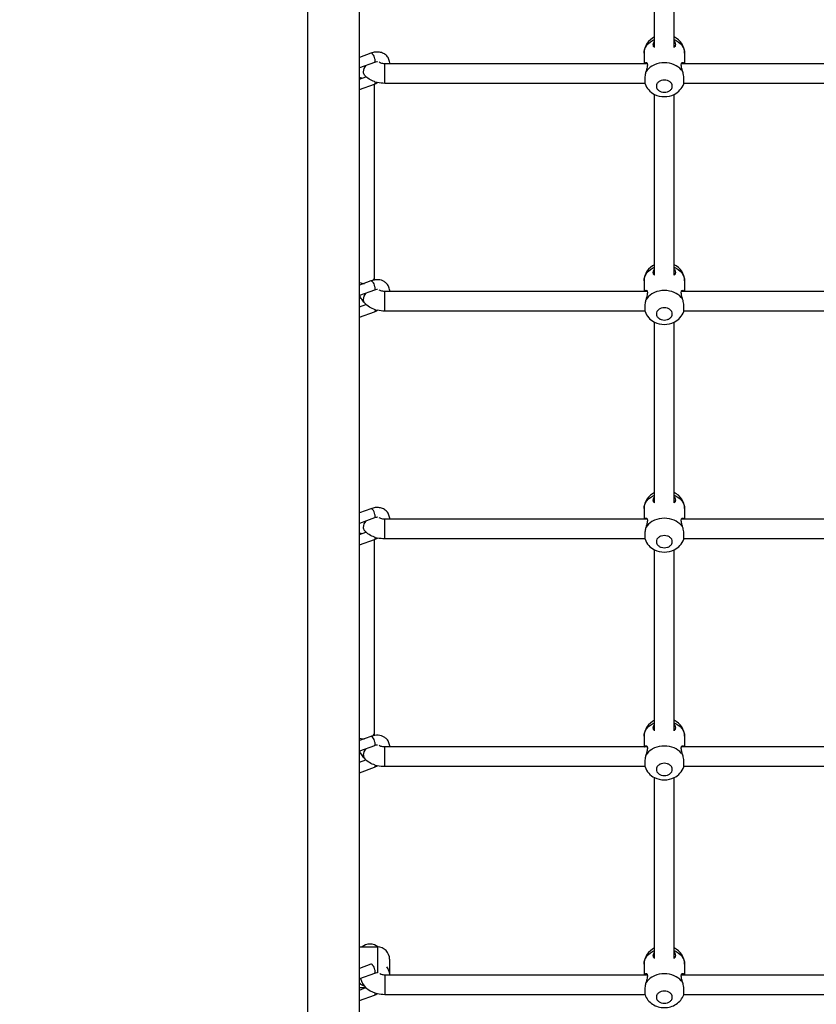
# Model space of a CAD drawing. Units: millimetres. Extents: x 0 to 19817, y 0 to 14017.
# Drawn here: x 10556 to 11206, y 6208 to 7011 of the extents above; entities that cross this region are included whole.
import ezdxf

# ---------------------------------------------------------------- set-up
doc = ezdxf.new("R2010")
doc.units = ezdxf.units.MM
doc.header["$LTSCALE"] = 1089.916667
doc.layers.get('0').update_dxf_attribs({"linetype": 'CONTINUOUS'})
doc.layers.add('COMPONENTS', color=7, linetype='CONTINUOUS')
doc.styles.get("Standard").update_dxf_attribs({"font": 'txt', "width": 0.85})
doc.dimstyles.new('DIMSTYLE_1', dxfattribs={"dimtxt": 200, "dimasz": 58.333333, "dimexe": 1.5, "dimexo": 1, "dimgap": 3, "dimtad": 1, "dimtxsty": 'Standard', "dimblk": '_FILLED', "dimblk1": '_FILLED', "dimblk2": '_FILLED', "dimcen": 0.09, "dimazin": 2, "dimtp": 0.01, "dimtm": 0.01, "dimtfac": 1, "dimtofl": 0, "dimtmove": 0, "dimatfit": 3, "dimldrblk": '_FILLED', "dimfxl": 1, "dimtolj": 1, "dimarcsym": 0})

# ---------------------------------------------------------------- blocks, each defined once
blk = doc.blocks.new('_FILLED')
at = {"color": 0, "linetype": 'ByBlock'}
blk.add_solid([(0, 0), (-1, 0.214), (-1, -0.214)], dxfattribs=at)
blk = doc.blocks.new('*D3')
at = {"color": 2, "linetype": 'Continuous', "transparency": 16777216}
for p, q in [((13948.73, 7860.77), (13948.73, 1018.33)), ((5708.06, 4330.33), (5708.06, 1018.33)), ((5708.06, 1043.33), (9828.39, 1043.33)), ((13948.73, 1043.33), (9828.39, 1043.33))]:
    blk.add_line(p, q, dxfattribs=at)
at = {"color": 2, "linetype": 'Continuous', "transparency": 16777216, "xscale": 58.3333333333, "yscale": 58.3333333333, "zscale": 58.3333333333, "rotation": 180}
blk.add_blockref('_FILLED', (5708.06, 1043.33), dxfattribs=at)
at = {"color": 2, "linetype": 'Continuous', "transparency": 16777216, "xscale": 58.3333333333, "yscale": 58.3333333333, "zscale": 58.3333333333}
blk.add_blockref('_FILLED', (13948.73, 1043.33), dxfattribs=at)
at = {"color": 2, "linetype": 'Continuous', "transparency": 16777216, "insert": (9828.39, 1293.33), "char_height": 200, "width": 680, "attachment_point": 2, "line_spacing_factor": 0.9}
blk.add_mtext('8240', dxfattribs=at)
blk = doc.blocks.new('*D4')
at = {"color": 2, "linetype": 'Continuous', "transparency": 16777216}
for p, q in [((9115.97, 10453.97), (17170.73, 10453.97)), ((17145.73, 10453.97), (17145.73, 6973.15)), ((17145.73, 3492.34), (17145.73, 6973.15)), ((8949.89, 3492.34), (17170.73, 3492.34))]:
    blk.add_line(p, q, dxfattribs=at)
at = {"color": 2, "linetype": 'Continuous', "transparency": 16777216, "xscale": 58.3333333333, "yscale": 58.3333333333, "zscale": 58.3333333333}
for p, rotation in [((17145.73, 10453.97), 90), ((17145.73, 3492.34), 270)]:
    blk.add_blockref('_FILLED', p, dxfattribs=dict(at, rotation=rotation))
at = {"color": 2, "linetype": 'Continuous', "transparency": 16777216, "insert": (16895.73, 6768.13), "char_height": 200, "width": 680, "attachment_point": 2, "rotation": 90, "line_spacing_factor": 0.9}
blk.add_mtext('6961', dxfattribs=at)

msp = doc.modelspace()

# ---------------------------------------------------------------- linework, layer by layer
at = {"layer": 'COMPONENTS', "color": 118, "linetype": 'Continuous', "true_color": 0x00592c}
for p, q in [((10790.725, 6070.309), (10790.725, 7208.665)), ((10833.125, 6070.309), (10833.125, 7208.665))]:
    msp.add_line(p, q, dxfattribs=at)
at = {"layer": 'COMPONENTS', "color": 91, "linetype": 'Continuous', "true_color": 0x8aff87}
for p, q in [((11073.725, 6988.741), (11073.725, 7136.264)), ((11089.725, 6988.741), (11089.725, 7136.266)), ((11067.752, 6975.479), (10853.567, 6975.479)), ((10853.567, 6959.479), (10853.567, 6975.479)), ((11315.752, 6975.479), (11095.698, 6975.479)), ((10845.175, 6801.442), (10845.175, 6958.936)), ((11065.946, 6959.479), (10853.567, 6959.479)), ((11313.946, 6959.479), (11097.505, 6959.479)), ((11073.725, 6802.975), (11073.725, 6950.498)), ((11089.725, 6802.976), (11089.725, 6950.5)), ((11067.752, 6789.713), (10853.567, 6789.713)), ((10853.567, 6773.713), (10853.567, 6789.713)), ((11315.752, 6789.713), (11095.698, 6789.713)), ((11065.946, 6773.713), (10853.567, 6773.713)), ((11313.946, 6773.713), (11097.505, 6773.713)), ((11073.725, 6617.209), (11073.725, 6764.732)), ((11089.725, 6617.21), (11089.725, 6764.735)), ((11067.752, 6603.947), (10853.567, 6603.947)), ((10853.567, 6587.947), (10853.567, 6603.947)), ((11315.752, 6603.947), (11095.698, 6603.947)), ((10845.175, 6429.911), (10845.175, 6587.405)), ((11065.946, 6587.947), (10853.567, 6587.947)), ((11313.946, 6587.947), (11097.505, 6587.947)), ((11073.725, 6431.443), (11073.725, 6578.966)), ((11089.725, 6431.444), (11089.725, 6578.969)), ((11067.752, 6418.181), (10853.567, 6418.181)), ((10853.567, 6402.181), (10853.567, 6418.181)), ((11315.752, 6418.181), (11095.698, 6418.181)), ((11065.946, 6402.181), (10853.567, 6402.181)), ((11313.946, 6402.181), (11097.505, 6402.181)), ((11073.725, 6245.678), (11073.725, 6393.201)), ((11089.725, 6245.678), (11089.725, 6393.203)), ((10853.567, 6232.416), (11067.752, 6232.416)), ((10853.567, 6232.416), (10853.567, 6216.416)), ((11095.698, 6232.416), (11315.752, 6232.416)), ((10853.567, 6216.416), (11065.946, 6216.416)), ((11097.505, 6216.416), (11313.946, 6216.416))]:
    msp.add_line(p, q, dxfattribs=at)
at = {"layer": 'COMPONENTS', "color": 118, "linetype": 'Continuous', "true_color": 0x004f21}
for p, q in [((10842.317, 6984.056), (10833.125, 6980.645)), ((10845.1, 6976.556), (10833.125, 6972.111)), ((10833.125, 6963.026), (10838.269, 6964.935)), ((10833.125, 6954.492), (10845.1, 6958.936)), ((10842.317, 6798.29), (10833.125, 6794.879)), ((10845.1, 6790.79), (10833.125, 6786.346)), ((10833.125, 6777.26), (10838.269, 6779.169)), ((10833.125, 6768.727), (10845.1, 6773.171)), ((10842.317, 6612.524), (10833.125, 6609.113)), ((10845.1, 6605.024), (10833.125, 6600.58)), ((10833.125, 6591.494), (10838.269, 6593.403)), ((10833.125, 6582.961), (10845.1, 6587.405)), ((10842.317, 6426.758), (10833.125, 6423.347)), ((10845.1, 6419.258), (10833.125, 6414.814)), ((10833.125, 6405.728), (10838.269, 6407.637)), ((10833.125, 6397.195), (10845.1, 6401.639)), ((10842.317, 6240.993), (10833.125, 6237.582)), ((10845.1, 6233.492), (10833.125, 6229.048)), ((10833.125, 6219.962), (10838.274, 6221.873)), ((10833.125, 6211.429), (10845.1, 6215.873))]:
    msp.add_line(p, q, dxfattribs=at)
at = {"layer": 'COMPONENTS', "color": 20, "linetype": 'Continuous', "true_color": 0xff5507}
for p, q in [((11065.225, 6984.191), (11065.225, 6975.479)), ((11098.225, 6984.191), (11098.225, 6975.479)), ((11065.225, 6798.425), (11065.225, 6789.713)), ((11098.225, 6798.425), (11098.225, 6789.713)), ((11065.225, 6612.66), (11065.225, 6603.947)), ((11098.225, 6612.66), (11098.225, 6603.947)), ((11065.225, 6426.894), (11065.225, 6418.181)), ((11098.225, 6426.894), (11098.225, 6418.181)), ((10833.125, 6255.057), (10847.567, 6255.057)), ((10847.567, 6255.057), (10847.567, 6234.006)), ((10857.567, 6245.057), (10857.567, 6233.615)), ((11065.225, 6241.128), (11065.225, 6232.416)), ((11098.225, 6241.128), (11098.225, 6232.416)), ((10833.125, 6222.057), (10838.094, 6222.057))]:
    msp.add_line(p, q, dxfattribs=at)
at = {"layer": 'COMPONENTS', "color": 118, "linetype": 'Continuous', "true_color": 0x004f21}
for centre, radius, start, end in [((10847.563, 6972.471), 4.579, 87.320854, 90.114793), ((10847.563, 6786.705), 4.579, 87.320854, 90.114793), ((10847.563, 6600.939), 4.579, 87.320854, 90.114793), ((10847.563, 6415.174), 4.579, 87.320854, 90.114793), ((10847.561, 6229.207), 4.78, 89.927014, 90.0931), ((10847.561, 6229.239), 4.747, 89.659641, 89.927132), ((10847.564, 6229.441), 4.545, 87.314646, 89.675173), ((10847.084, 6232.223), 10.579, 7.563607, 11.594892), ((10846.484, 6232.148), 11.184, 1.374214, 7.539651)]:
    msp.add_arc(centre, radius, start, end, dxfattribs=at)
at = {"layer": 'COMPONENTS', "color": 91, "linetype": 'Continuous', "true_color": 0x8aff87}
for centre, radius, start, end in [((10840.2, 6968.686), 3.943, 218.864814, 222.177838), ((10852.881, 6982.854), 23.294, 250.666251, 252.36227), ((10853.143, 6983.701), 24.181, 252.379882, 257.012971), ((10853.143, 6797.936), 24.181, 252.379882, 257.012971), ((10840.2, 6597.155), 3.943, 218.864814, 222.177838), ((10852.881, 6611.322), 23.294, 250.666251, 252.36227), ((10853.143, 6612.17), 24.181, 252.379882, 257.012971), ((10853.143, 6426.404), 24.181, 252.379882, 257.012971), ((10853.576, 6242.454), 10.038, 253.122727, 269.94936), ((10853.1, 6240.507), 24.044, 251.878012, 257.04886)]:
    msp.add_arc(centre, radius, start, end, dxfattribs=at)
at = {"layer": 'COMPONENTS', "color": 20, "linetype": 'Continuous', "true_color": 0xff5507}
for centre, radius, start, end in [((11085.173, 6963.235), 19.33, 163.388749, 167.570289), ((11078.277, 6963.235), 19.33, 12.429731, 16.611252), ((11085.173, 6777.469), 19.33, 163.388749, 167.570289), ((11078.277, 6777.469), 19.33, 12.429731, 16.611252), ((11085.173, 6591.703), 19.33, 163.388749, 167.570289), ((11078.277, 6591.703), 19.33, 12.429731, 16.611252), ((11085.173, 6405.937), 19.33, 163.388749, 167.570289), ((11078.277, 6405.937), 19.33, 12.429731, 16.611252), ((10847.567, 6245.057), 10, 0, 90), ((11085.173, 6220.172), 19.33, 163.388749, 167.570289), ((11078.277, 6220.172), 19.33, 12.429731, 16.611252)]:
    msp.add_arc(centre, radius, start, end, dxfattribs=at)
for points, knots in [([(11073.723, 6997.317), (11071.285, 6996.102), (11066.919, 6992.423), (11065.225, 6986.89), (11065.225, 6984.191)], [0, 0, 0, 0, 0.5023029, 1, 1, 1, 1]), ([(11065.225, 6984.191), (11065.225, 6985.316), (11065.641, 6987.635), (11068.072, 6991.953), (11071.344, 6994.234), (11073.724, 6995.245)], [0, 0, 0, 0, 0.230203, 0.4708502, 1, 1, 1, 1]), ([(11098.225, 6984.191), (11098.225, 6986.89), (11096.531, 6992.424), (11092.164, 6996.103), (11089.726, 6997.317)], [0, 0, 0, 0, 0.4976781, 1, 1, 1, 1]), ([(11089.726, 6995.245), (11092.106, 6994.234), (11095.378, 6991.953), (11097.809, 6987.635), (11098.225, 6985.316), (11098.225, 6984.191)], [0, 0, 0, 0, 0.5291498, 0.769797, 1, 1, 1, 1]), ([(11072.725, 6990.928), (11072.725, 6991.172), (11072.834, 6992.268), (11073.287, 6993.306), (11073.725, 6994.039)], [0, 0, 0, 0, 0.2217881, 1, 1, 1, 1]), ([(11073.724, 6988.74), (11073.416, 6988.993), (11072.873, 6989.659), (11072.725, 6990.503), (11072.725, 6990.928)], [0, 0, 0, 0, 0.4842586, 1, 1, 1, 1]), ([(11089.725, 6994.039), (11089.882, 6993.778), (11090.394, 6992.813), (11090.725, 6991.719), (11090.725, 6990.928)], [0, 0, 0, 0, 0.2781098, 1, 1, 1, 1]), ([(11090.725, 6990.928), (11090.725, 6990.503), (11090.577, 6989.659), (11090.035, 6988.994), (11089.727, 6988.74)], [0, 0, 0, 0, 0.5157466, 1, 1, 1, 1]), ([(11065.596, 6975.479), (11065.662, 6975.632), (11065.893, 6976.086), (11066.381, 6976.479), (11066.735, 6976.479)], [0, 0, 0, 0, 0.3197409, 1, 1, 1, 1]), ([(11067.754, 6975.481), (11067.872, 6975.09), (11067.943, 6974.125), (11067.613, 6971.851), (11067.036, 6970.049), (11066.65, 6968.761)], [0, 0, 0, 0, 0.1782419, 0.4137158, 1, 1, 1, 1]), ([(11073.723, 6974.676), (11072.96, 6974.352), (11070.193, 6972.957), (11067.792, 6970.726), (11066.65, 6968.761)], [0, 0, 0, 0, 0.2672126, 1, 1, 1, 1]), ([(11066.735, 6976.479), (11066.948, 6976.479), (11067.45, 6976.238), (11067.67, 6975.756), (11067.754, 6975.481)], [0, 0, 0, 0, 0.4257579, 1, 1, 1, 1]), ([(11096.8, 6968.761), (11096.432, 6969.394), (11094.615, 6971.929), (11091.911, 6973.748), (11089.727, 6974.676)], [0, 0, 0, 0, 0.2358899, 1, 1, 1, 1]), ([(11096.8, 6968.761), (11096.414, 6970.049), (11095.837, 6971.851), (11095.507, 6974.125), (11095.578, 6975.09), (11095.697, 6975.481)], [0, 0, 0, 0, 0.5862841, 0.821758, 1, 1, 1, 1]), ([(11095.697, 6975.481), (11095.78, 6975.756), (11096, 6976.238), (11096.502, 6976.479), (11096.716, 6976.479)], [0, 0, 0, 0, 0.5742423, 1, 1, 1, 1]), ([(11096.716, 6976.479), (11096.823, 6976.479), (11097.349, 6976.365), (11097.688, 6975.861), (11097.854, 6975.479)], [0, 0, 0, 0, 0.2044203, 1, 1, 1, 1]), ([(11066.297, 6967.395), (11066.185, 6966.89), (11065.84, 6965.007), (11065.686, 6963.09), (11065.686, 6961.694)], [0, 0, 0, 0, 0.270246, 1, 1, 1, 1]), ([(11097.764, 6961.694), (11097.764, 6962.119), (11097.708, 6964.031), (11097.476, 6965.943), (11097.154, 6967.395)], [0, 0, 0, 0, 0.2224043, 1, 1, 1, 1]), ([(11065.686, 6961.694), (11065.686, 6961.214), (11065.712, 6960.381), (11065.833, 6959.548), (11065.946, 6959.212)], [0, 0, 0, 0, 0.5756283, 1, 1, 1, 1]), ([(11065.946, 6959.212), (11066.573, 6957.337), (11068.664, 6953.808), (11071.94, 6951.385), (11073.724, 6950.496)], [0, 0, 0, 0, 0.497965, 1, 1, 1, 1]), ([(11088.225, 6957.194), (11088.225, 6957.85), (11087.846, 6959.239), (11086.343, 6960.876), (11084.202, 6961.932), (11081.725, 6962.297), (11079.248, 6961.932), (11077.107, 6960.876), (11075.604, 6959.239), (11075.225, 6957.85), (11075.225, 6957.194)], [0, 0, 0, 0, 0.1094028, 0.2285253, 0.3601723, 0.5, 0.6398277, 0.7714747, 0.8905972, 1, 1, 1, 1]), ([(11075.225, 6957.194), (11075.225, 6956.538), (11075.604, 6955.149), (11077.107, 6953.512), (11079.248, 6952.456), (11081.725, 6952.091), (11084.202, 6952.456), (11086.343, 6953.512), (11087.846, 6955.149), (11088.225, 6956.538), (11088.225, 6957.194)], [0, 0, 0, 0, 0.1094028, 0.2285253, 0.3601723, 0.5, 0.6398277, 0.7714747, 0.8905972, 1, 1, 1, 1]), ([(11089.727, 6950.497), (11091.511, 6951.385), (11094.787, 6953.809), (11096.877, 6957.337), (11097.505, 6959.212)], [0, 0, 0, 0, 0.5020327, 1, 1, 1, 1]), ([(11097.505, 6959.212), (11097.617, 6959.548), (11097.738, 6960.381), (11097.764, 6961.214), (11097.764, 6961.694)], [0, 0, 0, 0, 0.4243665, 1, 1, 1, 1]), ([(11073.724, 6950.496), (11076.175, 6949.275), (11081.726, 6948.01), (11087.277, 6949.276), (11089.727, 6950.497)], [0, 0, 0, 0, 0.5000174, 1, 1, 1, 1]), ([(11073.723, 6811.551), (11071.285, 6810.337), (11066.919, 6806.657), (11065.225, 6801.124), (11065.225, 6798.425)], [0, 0, 0, 0, 0.5023029, 1, 1, 1, 1]), ([(11098.225, 6798.425), (11098.225, 6801.124), (11096.531, 6806.658), (11092.164, 6810.337), (11089.726, 6811.551)], [0, 0, 0, 0, 0.4976781, 1, 1, 1, 1]), ([(11065.225, 6798.425), (11065.225, 6799.55), (11065.641, 6801.869), (11068.072, 6806.187), (11071.344, 6808.469), (11073.724, 6809.479)], [0, 0, 0, 0, 0.230203, 0.4708502, 1, 1, 1, 1]), ([(11072.725, 6805.163), (11072.725, 6805.406), (11072.834, 6806.502), (11073.287, 6807.541), (11073.725, 6808.273)], [0, 0, 0, 0, 0.2217881, 1, 1, 1, 1]), ([(11073.724, 6802.974), (11073.416, 6803.228), (11072.873, 6803.893), (11072.725, 6804.738), (11072.725, 6805.163)], [0, 0, 0, 0, 0.4842586, 1, 1, 1, 1]), ([(11089.725, 6808.273), (11089.882, 6808.012), (11090.394, 6807.047), (11090.725, 6805.954), (11090.725, 6805.163)], [0, 0, 0, 0, 0.2781098, 1, 1, 1, 1]), ([(11089.726, 6809.479), (11092.106, 6808.469), (11095.378, 6806.187), (11097.809, 6801.869), (11098.225, 6799.55), (11098.225, 6798.425)], [0, 0, 0, 0, 0.5291498, 0.769797, 1, 1, 1, 1]), ([(11090.725, 6805.163), (11090.725, 6804.738), (11090.577, 6803.893), (11090.035, 6803.228), (11089.727, 6802.974)], [0, 0, 0, 0, 0.5157466, 1, 1, 1, 1]), ([(11065.596, 6789.713), (11065.662, 6789.866), (11065.893, 6790.32), (11066.381, 6790.713), (11066.735, 6790.713)], [0, 0, 0, 0, 0.3197409, 1, 1, 1, 1]), ([(11067.754, 6789.715), (11067.872, 6789.324), (11067.943, 6788.359), (11067.613, 6786.085), (11067.036, 6784.283), (11066.65, 6782.995)], [0, 0, 0, 0, 0.1782419, 0.4137158, 1, 1, 1, 1]), ([(11073.723, 6788.91), (11072.96, 6788.586), (11070.193, 6787.191), (11067.792, 6784.96), (11066.65, 6782.995)], [0, 0, 0, 0, 0.2672126, 1, 1, 1, 1]), ([(11066.735, 6790.713), (11066.948, 6790.713), (11067.45, 6790.472), (11067.67, 6789.99), (11067.754, 6789.715)], [0, 0, 0, 0, 0.4257579, 1, 1, 1, 1]), ([(11096.8, 6782.995), (11096.432, 6783.628), (11094.615, 6786.163), (11091.911, 6787.982), (11089.727, 6788.91)], [0, 0, 0, 0, 0.2358899, 1, 1, 1, 1]), ([(11096.8, 6782.995), (11096.414, 6784.283), (11095.837, 6786.085), (11095.507, 6788.359), (11095.578, 6789.324), (11095.697, 6789.715)], [0, 0, 0, 0, 0.5862841, 0.821758, 1, 1, 1, 1]), ([(11095.697, 6789.715), (11095.78, 6789.99), (11096, 6790.472), (11096.502, 6790.713), (11096.716, 6790.713)], [0, 0, 0, 0, 0.5742423, 1, 1, 1, 1]), ([(11096.716, 6790.713), (11096.823, 6790.713), (11097.349, 6790.6), (11097.688, 6790.095), (11097.854, 6789.713)], [0, 0, 0, 0, 0.2044203, 1, 1, 1, 1]), ([(11066.297, 6781.63), (11066.185, 6781.125), (11065.84, 6779.242), (11065.686, 6777.324), (11065.686, 6775.928)], [0, 0, 0, 0, 0.270246, 1, 1, 1, 1]), ([(11097.764, 6775.928), (11097.764, 6776.353), (11097.708, 6778.266), (11097.476, 6780.177), (11097.154, 6781.63)], [0, 0, 0, 0, 0.2224043, 1, 1, 1, 1]), ([(11065.686, 6775.928), (11065.686, 6775.448), (11065.712, 6774.616), (11065.833, 6773.782), (11065.946, 6773.446)], [0, 0, 0, 0, 0.5756283, 1, 1, 1, 1]), ([(11065.946, 6773.446), (11066.573, 6771.571), (11068.664, 6768.043), (11071.94, 6765.619), (11073.724, 6764.73)], [0, 0, 0, 0, 0.497965, 1, 1, 1, 1]), ([(11088.225, 6771.428), (11088.225, 6772.085), (11087.846, 6773.473), (11086.343, 6775.11), (11084.202, 6776.167), (11081.725, 6776.532), (11079.248, 6776.167), (11077.107, 6775.11), (11075.604, 6773.473), (11075.225, 6772.085), (11075.225, 6771.428)], [0, 0, 0, 0, 0.1094028, 0.2285253, 0.3601723, 0.5, 0.6398277, 0.7714747, 0.8905972, 1, 1, 1, 1]), ([(11075.225, 6771.428), (11075.225, 6770.772), (11075.604, 6769.384), (11077.107, 6767.746), (11079.248, 6766.69), (11081.725, 6766.325), (11084.202, 6766.69), (11086.343, 6767.746), (11087.846, 6769.384), (11088.225, 6770.772), (11088.225, 6771.428)], [0, 0, 0, 0, 0.1094028, 0.2285253, 0.3601723, 0.5, 0.6398277, 0.7714747, 0.8905972, 1, 1, 1, 1]), ([(11089.727, 6764.731), (11091.511, 6765.62), (11094.787, 6768.043), (11096.877, 6771.571), (11097.505, 6773.446)], [0, 0, 0, 0, 0.5020327, 1, 1, 1, 1]), ([(11097.505, 6773.446), (11097.617, 6773.782), (11097.738, 6774.616), (11097.764, 6775.448), (11097.764, 6775.928)], [0, 0, 0, 0, 0.4243665, 1, 1, 1, 1]), ([(11073.724, 6764.73), (11076.175, 6763.51), (11081.726, 6762.244), (11087.277, 6763.51), (11089.727, 6764.731)], [0, 0, 0, 0, 0.5000174, 1, 1, 1, 1]), ([(11073.723, 6625.785), (11071.285, 6624.571), (11066.919, 6620.892), (11065.225, 6615.358), (11065.225, 6612.66)], [0, 0, 0, 0, 0.5023029, 1, 1, 1, 1]), ([(11098.225, 6612.66), (11098.225, 6615.358), (11096.531, 6620.892), (11092.164, 6624.571), (11089.726, 6625.785)], [0, 0, 0, 0, 0.4976781, 1, 1, 1, 1]), ([(11065.225, 6612.66), (11065.225, 6613.784), (11065.641, 6616.104), (11068.072, 6620.422), (11071.344, 6622.703), (11073.724, 6623.714)], [0, 0, 0, 0, 0.230203, 0.4708502, 1, 1, 1, 1]), ([(11072.725, 6619.397), (11072.725, 6619.64), (11072.834, 6620.737), (11073.287, 6621.775), (11073.725, 6622.507)], [0, 0, 0, 0, 0.2217881, 1, 1, 1, 1]), ([(11073.724, 6617.208), (11073.416, 6617.462), (11072.873, 6618.127), (11072.725, 6618.972), (11072.725, 6619.397)], [0, 0, 0, 0, 0.4842586, 1, 1, 1, 1]), ([(11089.725, 6622.508), (11089.882, 6622.246), (11090.394, 6621.282), (11090.725, 6620.188), (11090.725, 6619.397)], [0, 0, 0, 0, 0.2781098, 1, 1, 1, 1]), ([(11089.726, 6623.714), (11092.106, 6622.703), (11095.378, 6620.422), (11097.809, 6616.104), (11098.225, 6613.784), (11098.225, 6612.66)], [0, 0, 0, 0, 0.5291498, 0.769797, 1, 1, 1, 1]), ([(11090.725, 6619.397), (11090.725, 6618.972), (11090.577, 6618.127), (11090.035, 6617.462), (11089.727, 6617.209)], [0, 0, 0, 0, 0.5157466, 1, 1, 1, 1]), ([(11065.596, 6603.948), (11065.662, 6604.1), (11065.893, 6604.554), (11066.381, 6604.947), (11066.735, 6604.947)], [0, 0, 0, 0, 0.3197409, 1, 1, 1, 1]), ([(11067.754, 6603.949), (11067.872, 6603.558), (11067.943, 6602.593), (11067.613, 6600.32), (11067.036, 6598.517), (11066.65, 6597.229)], [0, 0, 0, 0, 0.1782419, 0.4137158, 1, 1, 1, 1]), ([(11073.723, 6603.144), (11072.96, 6602.82), (11070.193, 6601.425), (11067.792, 6599.195), (11066.65, 6597.229)], [0, 0, 0, 0, 0.2672126, 1, 1, 1, 1]), ([(11066.735, 6604.947), (11066.948, 6604.947), (11067.45, 6604.707), (11067.67, 6604.225), (11067.754, 6603.949)], [0, 0, 0, 0, 0.4257579, 1, 1, 1, 1]), ([(11096.8, 6597.229), (11096.432, 6597.862), (11094.615, 6600.398), (11091.911, 6602.217), (11089.727, 6603.144)], [0, 0, 0, 0, 0.2358899, 1, 1, 1, 1]), ([(11096.8, 6597.229), (11096.414, 6598.517), (11095.837, 6600.32), (11095.507, 6602.593), (11095.578, 6603.558), (11095.697, 6603.949)], [0, 0, 0, 0, 0.5862841, 0.821758, 1, 1, 1, 1]), ([(11095.697, 6603.949), (11095.78, 6604.225), (11096, 6604.707), (11096.502, 6604.947), (11096.716, 6604.947)], [0, 0, 0, 0, 0.5742423, 1, 1, 1, 1]), ([(11096.716, 6604.947), (11096.823, 6604.947), (11097.349, 6604.834), (11097.688, 6604.329), (11097.854, 6603.948)], [0, 0, 0, 0, 0.2044203, 1, 1, 1, 1]), ([(11066.297, 6595.864), (11066.185, 6595.359), (11065.84, 6593.476), (11065.686, 6591.558), (11065.686, 6590.162)], [0, 0, 0, 0, 0.270246, 1, 1, 1, 1]), ([(11097.764, 6590.162), (11097.764, 6590.588), (11097.708, 6592.5), (11097.476, 6594.411), (11097.154, 6595.864)], [0, 0, 0, 0, 0.2224043, 1, 1, 1, 1]), ([(11065.686, 6590.162), (11065.686, 6589.682), (11065.712, 6588.85), (11065.833, 6588.016), (11065.946, 6587.681)], [0, 0, 0, 0, 0.5756283, 1, 1, 1, 1]), ([(11065.946, 6587.681), (11066.573, 6585.805), (11068.664, 6582.277), (11071.94, 6579.853), (11073.724, 6578.964)], [0, 0, 0, 0, 0.497965, 1, 1, 1, 1]), ([(11088.225, 6585.663), (11088.225, 6586.319), (11087.846, 6587.707), (11086.343, 6589.345), (11084.202, 6590.401), (11081.725, 6590.766), (11079.248, 6590.401), (11077.107, 6589.345), (11075.604, 6587.707), (11075.225, 6586.319), (11075.225, 6585.663)], [0, 0, 0, 0, 0.1094028, 0.2285253, 0.3601723, 0.5, 0.6398277, 0.7714747, 0.8905972, 1, 1, 1, 1]), ([(11075.225, 6585.663), (11075.225, 6585.006), (11075.604, 6583.618), (11077.107, 6581.98), (11079.248, 6580.924), (11081.725, 6580.559), (11084.202, 6580.924), (11086.343, 6581.98), (11087.846, 6583.618), (11088.225, 6585.006), (11088.225, 6585.663)], [0, 0, 0, 0, 0.1094028, 0.2285253, 0.3601723, 0.5, 0.6398277, 0.7714747, 0.8905972, 1, 1, 1, 1]), ([(11089.727, 6578.965), (11091.511, 6579.854), (11094.787, 6582.277), (11096.877, 6585.806), (11097.505, 6587.68)], [0, 0, 0, 0, 0.5020327, 1, 1, 1, 1]), ([(11097.505, 6587.681), (11097.617, 6588.016), (11097.738, 6588.85), (11097.764, 6589.682), (11097.764, 6590.162)], [0, 0, 0, 0, 0.4243665, 1, 1, 1, 1]), ([(11073.724, 6578.964), (11076.175, 6577.744), (11081.726, 6576.478), (11087.277, 6577.744), (11089.727, 6578.965)], [0, 0, 0, 0, 0.5000174, 1, 1, 1, 1]), ([(11073.723, 6440.019), (11071.285, 6438.805), (11066.919, 6435.126), (11065.225, 6429.592), (11065.225, 6426.894)], [0, 0, 0, 0, 0.5023029, 1, 1, 1, 1]), ([(11065.225, 6426.894), (11065.225, 6428.019), (11065.641, 6430.338), (11068.072, 6434.656), (11071.344, 6436.937), (11073.724, 6437.948)], [0, 0, 0, 0, 0.230203, 0.4708502, 1, 1, 1, 1]), ([(11072.725, 6433.631), (11072.725, 6433.874), (11072.834, 6434.971), (11073.287, 6436.009), (11073.725, 6436.742)], [0, 0, 0, 0, 0.2217881, 1, 1, 1, 1]), ([(11073.724, 6431.443), (11073.416, 6431.696), (11072.873, 6432.361), (11072.725, 6433.206), (11072.725, 6433.631)], [0, 0, 0, 0, 0.4842586, 1, 1, 1, 1]), ([(11089.725, 6436.742), (11089.882, 6436.48), (11090.394, 6435.516), (11090.725, 6434.422), (11090.725, 6433.631)], [0, 0, 0, 0, 0.2781098, 1, 1, 1, 1]), ([(11098.225, 6426.894), (11098.225, 6429.592), (11096.531, 6435.126), (11092.164, 6438.805), (11089.726, 6440.02)], [0, 0, 0, 0, 0.4976781, 1, 1, 1, 1]), ([(11089.726, 6437.948), (11092.106, 6436.937), (11095.378, 6434.656), (11097.809, 6430.338), (11098.225, 6428.019), (11098.225, 6426.894)], [0, 0, 0, 0, 0.5291498, 0.769797, 1, 1, 1, 1]), ([(11090.725, 6433.631), (11090.725, 6433.206), (11090.577, 6432.362), (11090.035, 6431.697), (11089.727, 6431.443)], [0, 0, 0, 0, 0.5157466, 1, 1, 1, 1]), ([(11065.596, 6418.182), (11065.662, 6418.334), (11065.893, 6418.788), (11066.381, 6419.181), (11066.735, 6419.181)], [0, 0, 0, 0, 0.3197409, 1, 1, 1, 1]), ([(11067.754, 6418.184), (11067.872, 6417.792), (11067.943, 6416.827), (11067.613, 6414.554), (11067.036, 6412.751), (11066.65, 6411.463)], [0, 0, 0, 0, 0.1782419, 0.4137158, 1, 1, 1, 1]), ([(11073.723, 6417.378), (11072.96, 6417.054), (11070.193, 6415.66), (11067.792, 6413.429), (11066.65, 6411.463)], [0, 0, 0, 0, 0.2672126, 1, 1, 1, 1]), ([(11066.735, 6419.181), (11066.948, 6419.181), (11067.45, 6418.941), (11067.67, 6418.459), (11067.754, 6418.184)], [0, 0, 0, 0, 0.4257579, 1, 1, 1, 1]), ([(11096.8, 6411.463), (11096.432, 6412.097), (11094.615, 6414.632), (11091.911, 6416.451), (11089.727, 6417.378)], [0, 0, 0, 0, 0.2358899, 1, 1, 1, 1]), ([(11096.8, 6411.463), (11096.414, 6412.751), (11095.837, 6414.554), (11095.507, 6416.827), (11095.578, 6417.792), (11095.697, 6418.184)], [0, 0, 0, 0, 0.5862841, 0.821758, 1, 1, 1, 1]), ([(11095.697, 6418.184), (11095.78, 6418.459), (11096, 6418.941), (11096.502, 6419.181), (11096.716, 6419.181)], [0, 0, 0, 0, 0.5742423, 1, 1, 1, 1]), ([(11096.716, 6419.181), (11096.823, 6419.181), (11097.349, 6419.068), (11097.688, 6418.563), (11097.854, 6418.182)], [0, 0, 0, 0, 0.2044203, 1, 1, 1, 1]), ([(11066.297, 6410.098), (11066.185, 6409.593), (11065.84, 6407.71), (11065.686, 6405.793), (11065.686, 6404.396)], [0, 0, 0, 0, 0.270246, 1, 1, 1, 1]), ([(11097.764, 6404.396), (11097.764, 6404.822), (11097.708, 6406.734), (11097.476, 6408.646), (11097.154, 6410.098)], [0, 0, 0, 0, 0.2224043, 1, 1, 1, 1]), ([(11065.686, 6404.396), (11065.686, 6403.916), (11065.712, 6403.084), (11065.833, 6402.25), (11065.946, 6401.915)], [0, 0, 0, 0, 0.5756283, 1, 1, 1, 1]), ([(11065.946, 6401.915), (11066.573, 6400.04), (11068.664, 6396.511), (11071.94, 6394.087), (11073.724, 6393.199)], [0, 0, 0, 0, 0.497965, 1, 1, 1, 1]), ([(11088.225, 6399.897), (11088.225, 6400.553), (11087.846, 6401.941), (11086.343, 6403.579), (11084.202, 6404.635), (11081.725, 6405), (11079.248, 6404.635), (11077.107, 6403.579), (11075.604, 6401.941), (11075.225, 6400.553), (11075.225, 6399.897)], [0, 0, 0, 0, 0.1094028, 0.2285253, 0.3601723, 0.5, 0.6398277, 0.7714747, 0.8905972, 1, 1, 1, 1]), ([(11089.727, 6393.199), (11091.511, 6394.088), (11094.787, 6396.511), (11096.877, 6400.04), (11097.505, 6401.915)], [0, 0, 0, 0, 0.5020327, 1, 1, 1, 1]), ([(11097.505, 6401.915), (11097.617, 6402.25), (11097.738, 6403.084), (11097.764, 6403.916), (11097.764, 6404.396)], [0, 0, 0, 0, 0.4243665, 1, 1, 1, 1]), ([(11073.724, 6393.199), (11076.175, 6391.978), (11081.726, 6390.712), (11087.277, 6391.979), (11089.727, 6393.199)], [0, 0, 0, 0, 0.5000174, 1, 1, 1, 1]), ([(11075.225, 6399.897), (11075.225, 6399.241), (11075.604, 6397.852), (11077.107, 6396.215), (11079.248, 6395.158), (11081.725, 6394.793), (11084.202, 6395.158), (11086.343, 6396.215), (11087.846, 6397.852), (11088.225, 6399.241), (11088.225, 6399.897)], [0, 0, 0, 0, 0.1094028, 0.2285253, 0.3601723, 0.5, 0.6398277, 0.7714747, 0.8905972, 1, 1, 1, 1]), ([(11073.723, 6254.253), (11071.285, 6253.039), (11066.919, 6249.36), (11065.225, 6243.826), (11065.225, 6241.128)], [0, 0, 0, 0, 0.5023029, 1, 1, 1, 1]), ([(11065.225, 6241.128), (11065.225, 6242.253), (11065.641, 6244.572), (11068.072, 6248.89), (11071.344, 6251.171), (11073.724, 6252.182)], [0, 0, 0, 0, 0.230203, 0.4708502, 1, 1, 1, 1]), ([(11072.725, 6247.865), (11072.725, 6248.108), (11072.834, 6249.205), (11073.287, 6250.243), (11073.725, 6250.976)], [0, 0, 0, 0, 0.2217881, 1, 1, 1, 1]), ([(11089.725, 6250.976), (11089.882, 6250.715), (11090.394, 6249.75), (11090.725, 6248.656), (11090.725, 6247.865)], [0, 0, 0, 0, 0.2781098, 1, 1, 1, 1]), ([(11098.225, 6241.128), (11098.225, 6243.826), (11096.531, 6249.36), (11092.164, 6253.04), (11089.726, 6254.254)], [0, 0, 0, 0, 0.4976781, 1, 1, 1, 1]), ([(11089.726, 6252.182), (11092.106, 6251.171), (11095.378, 6248.89), (11097.809, 6244.572), (11098.225, 6242.253), (11098.225, 6241.128)], [0, 0, 0, 0, 0.5291498, 0.769797, 1, 1, 1, 1]), ([(11073.724, 6245.677), (11073.416, 6245.93), (11072.873, 6246.596), (11072.725, 6247.44), (11072.725, 6247.865)], [0, 0, 0, 0, 0.4842586, 1, 1, 1, 1]), ([(11090.725, 6247.865), (11090.725, 6247.44), (11090.577, 6246.596), (11090.035, 6245.931), (11089.727, 6245.677)], [0, 0, 0, 0, 0.5157466, 1, 1, 1, 1]), ([(11065.596, 6232.416), (11065.662, 6232.568), (11065.893, 6233.023), (11066.381, 6233.416), (11066.735, 6233.416)], [0, 0, 0, 0, 0.3197409, 1, 1, 1, 1]), ([(11067.754, 6232.418), (11067.872, 6232.027), (11067.943, 6231.062), (11067.613, 6228.788), (11067.036, 6226.985), (11066.65, 6225.698)], [0, 0, 0, 0, 0.1782419, 0.4137158, 1, 1, 1, 1]), ([(11066.735, 6233.416), (11066.948, 6233.416), (11067.45, 6233.175), (11067.67, 6232.693), (11067.754, 6232.418)], [0, 0, 0, 0, 0.4257579, 1, 1, 1, 1]), ([(11096.8, 6225.698), (11096.414, 6226.985), (11095.837, 6228.788), (11095.507, 6231.062), (11095.578, 6232.027), (11095.697, 6232.418)], [0, 0, 0, 0, 0.5862841, 0.821758, 1, 1, 1, 1]), ([(11095.697, 6232.418), (11095.78, 6232.693), (11096, 6233.175), (11096.502, 6233.416), (11096.716, 6233.416)], [0, 0, 0, 0, 0.5742423, 1, 1, 1, 1]), ([(11096.716, 6233.416), (11096.823, 6233.416), (11097.349, 6233.302), (11097.688, 6232.798), (11097.854, 6232.416)], [0, 0, 0, 0, 0.2044203, 1, 1, 1, 1]), ([(10836.936, 6223.271), (10836.137, 6223.475), (10834.656, 6224.007), (10833.483, 6225.128), (10833.123, 6225.757)], [0, 0, 0, 0, 0.5323212, 1, 1, 1, 1]), ([(11066.297, 6224.332), (11066.185, 6223.827), (11065.84, 6221.944), (11065.686, 6220.027), (11065.686, 6218.63)], [0, 0, 0, 0, 0.270246, 1, 1, 1, 1]), ([(11073.723, 6231.613), (11072.96, 6231.288), (11070.193, 6229.894), (11067.792, 6227.663), (11066.65, 6225.698)], [0, 0, 0, 0, 0.2672126, 1, 1, 1, 1]), ([(11096.8, 6225.698), (11096.432, 6226.331), (11094.615, 6228.866), (11091.911, 6230.685), (11089.727, 6231.613)], [0, 0, 0, 0, 0.2358899, 1, 1, 1, 1]), ([(11097.764, 6218.63), (11097.764, 6219.056), (11097.708, 6220.968), (11097.476, 6222.88), (11097.154, 6224.332)], [0, 0, 0, 0, 0.2224043, 1, 1, 1, 1]), ([(11065.686, 6218.63), (11065.686, 6218.151), (11065.712, 6217.318), (11065.833, 6216.485), (11065.946, 6216.149)], [0, 0, 0, 0, 0.5756283, 1, 1, 1, 1]), ([(11088.225, 6214.131), (11088.225, 6214.787), (11087.846, 6216.176), (11086.343, 6217.813), (11084.202, 6218.869), (11081.725, 6219.234), (11079.248, 6218.869), (11077.107, 6217.813), (11075.604, 6216.176), (11075.225, 6214.787), (11075.225, 6214.131)], [0, 0, 0, 0, 0.1094028, 0.2285253, 0.3601723, 0.5, 0.6398277, 0.7714747, 0.8905972, 1, 1, 1, 1]), ([(11097.505, 6216.149), (11097.617, 6216.485), (11097.738, 6217.318), (11097.764, 6218.15), (11097.764, 6218.63)], [0, 0, 0, 0, 0.4243665, 1, 1, 1, 1]), ([(11065.946, 6216.149), (11066.474, 6214.571), (11068.118, 6211.574), (11073.174, 6207.031), (11081.726, 6204.61), (11090.277, 6207.032), (11095.333, 6211.575), (11096.977, 6214.572), (11097.505, 6216.149)], [0, 0, 0, 0, 0.1242257, 0.2491424, 0.5000309, 0.7508975, 0.8757937, 1, 1, 1, 1]), ([(11075.225, 6214.131), (11075.225, 6213.475), (11075.604, 6212.086), (11077.107, 6210.449), (11079.248, 6209.393), (11081.725, 6209.028), (11084.202, 6209.393), (11086.343, 6210.449), (11087.846, 6212.086), (11088.225, 6213.475), (11088.225, 6214.131)], [0, 0, 0, 0, 0.1094028, 0.2285253, 0.3601723, 0.5, 0.6398277, 0.7714747, 0.8905972, 1, 1, 1, 1])]:
    msp.add_open_spline(points, degree=3, knots=knots, dxfattribs=at)
at = {"layer": 'COMPONENTS', "color": 118, "linetype": 'Continuous', "true_color": 0x004f21}
for points, knots in [([(10855.239, 6981.854), (10854.496, 6982.681), (10852.67, 6984.076), (10849.359, 6985.094), (10845.799, 6985.084), (10843.463, 6984.481), (10842.317, 6984.056)], [0, 0, 0, 0, 0.2401362, 0.4837577, 0.7357416, 1, 1, 1, 1]), ([(10843.708, 6983.37), (10843.59, 6983.502), (10843.234, 6983.865), (10842.647, 6984.178), (10842.317, 6984.056)], [0, 0, 0, 0, 0.3344635, 1, 1, 1, 1]), ([(10845.1, 6976.556), (10845.442, 6976.683), (10845.719, 6977.446), (10845.718, 6978.41), (10845.523, 6979.829), (10844.927, 6981.555), (10844.174, 6982.851), (10843.708, 6983.37)], [0, 0, 0, 0, 0.1475149, 0.2640096, 0.4045429, 0.7183233, 1, 1, 1, 1]), ([(10857.664, 6975.479), (10857.635, 6976.643), (10857.225, 6978.965), (10856.005, 6981.002), (10855.239, 6981.854)], [0, 0, 0, 0, 0.5038719, 1, 1, 1, 1]), ([(10847.553, 6977.05), (10847.374, 6977.049), (10846.538, 6977.001), (10845.717, 6976.784), (10845.1, 6976.556)], [0, 0, 0, 0, 0.2139332, 1, 1, 1, 1]), ([(10845.703, 6960.697), (10845.721, 6960.302), (10845.724, 6959.657), (10845.335, 6959.024), (10845.1, 6958.936)], [0, 0, 0, 0, 0.6119963, 1, 1, 1, 1]), ([(10845.453, 6799.117), (10845.19, 6799.076), (10844.125, 6798.881), (10843.081, 6798.574), (10842.317, 6798.29)], [0, 0, 0, 0, 0.2461196, 1, 1, 1, 1]), ([(10843.708, 6797.604), (10843.59, 6797.736), (10843.234, 6798.099), (10842.647, 6798.413), (10842.317, 6798.29)], [0, 0, 0, 0, 0.3344635, 1, 1, 1, 1]), ([(10845.1, 6790.79), (10845.442, 6790.917), (10845.719, 6791.68), (10845.718, 6792.644), (10845.523, 6794.063), (10844.927, 6795.789), (10844.174, 6797.085), (10843.708, 6797.604)], [0, 0, 0, 0, 0.1475149, 0.2640096, 0.4045429, 0.7183233, 1, 1, 1, 1]), ([(10855.239, 6796.089), (10854.659, 6796.734), (10853.297, 6797.866), (10850.023, 6799.307), (10847.231, 6799.394), (10845.453, 6799.117)], [0, 0, 0, 0, 0.2449772, 0.491889, 1, 1, 1, 1]), ([(10857.664, 6789.713), (10857.635, 6790.877), (10857.225, 6793.2), (10856.005, 6795.236), (10855.239, 6796.089)], [0, 0, 0, 0, 0.5038719, 1, 1, 1, 1]), ([(10847.553, 6791.284), (10847.374, 6791.283), (10846.538, 6791.236), (10845.717, 6791.019), (10845.1, 6790.79)], [0, 0, 0, 0, 0.2139332, 1, 1, 1, 1]), ([(10845.703, 6774.931), (10845.721, 6774.536), (10845.724, 6773.892), (10845.335, 6773.258), (10845.1, 6773.171)], [0, 0, 0, 0, 0.6119963, 1, 1, 1, 1]), ([(10855.239, 6610.323), (10854.496, 6611.149), (10852.67, 6612.545), (10849.359, 6613.563), (10845.799, 6613.553), (10843.463, 6612.95), (10842.317, 6612.524)], [0, 0, 0, 0, 0.2401362, 0.4837577, 0.7357416, 1, 1, 1, 1]), ([(10843.708, 6611.838), (10843.59, 6611.97), (10843.234, 6612.333), (10842.647, 6612.647), (10842.317, 6612.524)], [0, 0, 0, 0, 0.3344635, 1, 1, 1, 1]), ([(10845.1, 6605.024), (10845.442, 6605.151), (10845.719, 6605.914), (10845.718, 6606.878), (10845.523, 6608.297), (10844.927, 6610.023), (10844.174, 6611.32), (10843.708, 6611.838)], [0, 0, 0, 0, 0.1475149, 0.2640096, 0.4045429, 0.7183233, 1, 1, 1, 1]), ([(10857.664, 6603.948), (10857.635, 6605.111), (10857.225, 6607.434), (10856.005, 6609.47), (10855.239, 6610.323)], [0, 0, 0, 0, 0.5038719, 1, 1, 1, 1]), ([(10847.553, 6605.518), (10847.374, 6605.518), (10846.538, 6605.47), (10845.717, 6605.253), (10845.1, 6605.024)], [0, 0, 0, 0, 0.2139332, 1, 1, 1, 1]), ([(10845.703, 6589.165), (10845.721, 6588.77), (10845.724, 6588.126), (10845.335, 6587.492), (10845.1, 6587.405)], [0, 0, 0, 0, 0.6119963, 1, 1, 1, 1]), ([(10845.453, 6427.586), (10845.19, 6427.545), (10844.125, 6427.349), (10843.081, 6427.042), (10842.317, 6426.758)], [0, 0, 0, 0, 0.2461196, 1, 1, 1, 1]), ([(10843.708, 6426.072), (10843.59, 6426.204), (10843.234, 6426.568), (10842.647, 6426.881), (10842.317, 6426.758)], [0, 0, 0, 0, 0.3344635, 1, 1, 1, 1]), ([(10845.1, 6419.258), (10845.442, 6419.385), (10845.719, 6420.149), (10845.718, 6421.112), (10845.523, 6422.532), (10844.927, 6424.257), (10844.174, 6425.554), (10843.708, 6426.072)], [0, 0, 0, 0, 0.1475149, 0.2640096, 0.4045429, 0.7183233, 1, 1, 1, 1]), ([(10855.239, 6424.557), (10854.659, 6425.202), (10853.297, 6426.335), (10850.023, 6427.776), (10847.231, 6427.862), (10845.453, 6427.586)], [0, 0, 0, 0, 0.2449772, 0.491889, 1, 1, 1, 1]), ([(10847.553, 6419.752), (10847.374, 6419.752), (10846.538, 6419.704), (10845.717, 6419.487), (10845.1, 6419.258)], [0, 0, 0, 0, 0.2139332, 1, 1, 1, 1]), ([(10857.664, 6418.182), (10857.635, 6419.346), (10857.225, 6421.668), (10856.005, 6423.704), (10855.239, 6424.557)], [0, 0, 0, 0, 0.5038719, 1, 1, 1, 1]), ([(10845.703, 6403.399), (10845.721, 6403.004), (10845.724, 6402.36), (10845.335, 6401.726), (10845.1, 6401.639)], [0, 0, 0, 0, 0.6119963, 1, 1, 1, 1]), ([(10843.708, 6240.307), (10843.59, 6240.439), (10843.234, 6240.802), (10842.647, 6241.115), (10842.317, 6240.993)], [0, 0, 0, 0, 0.3344635, 1, 1, 1, 1]), ([(10845.1, 6233.492), (10845.442, 6233.619), (10845.719, 6234.383), (10845.718, 6235.346), (10845.523, 6236.766), (10844.927, 6238.492), (10844.174, 6239.788), (10843.708, 6240.307)], [0, 0, 0, 0, 0.1475149, 0.2640096, 0.4045429, 0.7183233, 1, 1, 1, 1]), ([(10847.553, 6233.986), (10847.374, 6233.986), (10846.538, 6233.938), (10845.717, 6233.721), (10845.1, 6233.492)], [0, 0, 0, 0, 0.2139332, 1, 1, 1, 1]), ([(10857.447, 6234.349), (10857.362, 6234.761), (10856.931, 6236.37), (10856.07, 6237.866), (10855.239, 6238.791)], [0, 0, 0, 0, 0.2526953, 1, 1, 1, 1]), ([(10845.702, 6217.644), (10845.721, 6217.247), (10845.726, 6216.599), (10845.336, 6215.961), (10845.1, 6215.873)], [0, 0, 0, 0, 0.6123243, 1, 1, 1, 1])]:
    msp.add_open_spline(points, degree=3, knots=knots, dxfattribs=at)
at = {"layer": 'COMPONENTS', "color": 91, "linetype": 'Continuous', "true_color": 0x8aff87}
for points in [[(10836.247, 6968.764), (10836.247, 6970.693), (10837.236, 6972.63), (10838.483, 6974.102)], [(10845.169, 6960.873), (10842.196, 6961.916), (10839.328, 6963.646), (10837.223, 6965.99)], [(10853.567, 6959.479), (10851.602, 6959.479), (10849.623, 6959.696), (10847.708, 6960.138)], [(10833.123, 6797.008), (10834.345, 6796.547), (10835.671, 6796.323), (10836.976, 6796.302)], [(10836.247, 6782.998), (10836.247, 6784.928), (10837.236, 6786.864), (10838.483, 6788.336)], [(10834.845, 6783.36), (10834.216, 6784.33), (10833.642, 6785.336), (10833.119, 6786.366)], [(10837.223, 6780.224), (10836.347, 6781.2), (10835.559, 6782.26), (10834.845, 6783.36)], [(10837.278, 6780.273), (10836.626, 6780.993), (10836.247, 6782.027), (10836.247, 6782.998)], [(10845.823, 6774.889), (10842.608, 6775.911), (10839.477, 6777.714), (10837.223, 6780.224)], [(10853.567, 6773.713), (10851.602, 6773.713), (10849.623, 6773.93), (10847.708, 6774.373)], [(10836.247, 6597.233), (10836.247, 6599.162), (10837.236, 6601.099), (10838.483, 6602.571)], [(10845.169, 6589.341), (10842.196, 6590.384), (10839.328, 6592.114), (10837.223, 6594.458)], [(10853.567, 6587.947), (10851.602, 6587.947), (10849.623, 6588.165), (10847.708, 6588.607)], [(10833.123, 6425.477), (10834.345, 6425.016), (10835.671, 6424.791), (10836.976, 6424.77)], [(10834.845, 6411.829), (10834.216, 6412.798), (10833.642, 6413.804), (10833.119, 6414.834)], [(10837.223, 6408.692), (10836.347, 6409.668), (10835.559, 6410.728), (10834.845, 6411.829)], [(10836.247, 6411.467), (10836.247, 6413.396), (10837.236, 6415.333), (10838.483, 6416.805)], [(10836.247, 6411.467), (10836.247, 6410.487), (10836.579, 6409.431), (10837.228, 6408.696)], [(10845.823, 6403.357), (10842.608, 6404.379), (10839.477, 6406.183), (10837.223, 6408.692)], [(10853.567, 6402.181), (10851.602, 6402.181), (10849.623, 6402.399), (10847.708, 6402.841)], [(10848.004, 6255.051), (10845.03, 6258.14), (10838.122, 6258.144), (10835.141, 6255.062)], [(10833.873, 6229.329), (10834.493, 6226.508), (10836.152, 6223.826), (10838.27, 6221.863)], [(10838.27, 6221.863), (10840.341, 6219.944), (10842.939, 6218.535), (10845.622, 6217.656)], [(10847.712, 6217.075), (10849.626, 6216.634), (10851.603, 6216.416), (10853.567, 6216.416)]]:
    msp.add_open_spline(points, degree=3, dxfattribs=at)
for points, knots in [([(10853.567, 6975.479), (10853.023, 6975.479), (10851.513, 6975.638), (10849.904, 6976.01), (10849.154, 6976.657)], [0, 0, 0, 0, 0.3546861, 1, 1, 1, 1]), ([(10833.123, 6964.389), (10833.468, 6964.259), (10834.183, 6964.034), (10834.918, 6963.883), (10835.294, 6963.825)], [0, 0, 0, 0, 0.4919311, 1, 1, 1, 1]), ([(10837.13, 6966.212), (10836.849, 6966.56), (10836.395, 6967.376), (10836.247, 6968.298), (10836.247, 6968.764)], [0, 0, 0, 0, 0.4890528, 1, 1, 1, 1]), ([(10837.223, 6966.075), (10837.145, 6966.115), (10836.844, 6966.334), (10837.152, 6966.069), (10837.223, 6965.99)], [0, 0, 0, 0, 0.4548344, 1, 1, 1, 1]), ([(10844.064, 6798.829), (10844.404, 6799.199), (10844.963, 6800.009), (10845.175, 6800.981), (10845.175, 6801.442)], [0, 0, 0, 0, 0.5213601, 1, 1, 1, 1]), ([(10845.456, 6799.115), (10845.368, 6799.558), (10845.245, 6800.331), (10845.175, 6801.112), (10845.175, 6801.442)], [0, 0, 0, 0, 0.5776763, 1, 1, 1, 1]), ([(10853.567, 6789.713), (10853.023, 6789.713), (10851.513, 6789.872), (10849.904, 6790.244), (10849.154, 6790.892)], [0, 0, 0, 0, 0.3546861, 1, 1, 1, 1]), ([(10853.567, 6603.947), (10853.023, 6603.947), (10851.513, 6604.106), (10849.904, 6604.479), (10849.154, 6605.126)], [0, 0, 0, 0, 0.3546861, 1, 1, 1, 1]), ([(10837.13, 6594.681), (10836.849, 6595.028), (10836.395, 6595.844), (10836.247, 6596.766), (10836.247, 6597.233)], [0, 0, 0, 0, 0.4890528, 1, 1, 1, 1]), ([(10837.223, 6594.543), (10837.145, 6594.584), (10836.844, 6594.802), (10837.152, 6594.537), (10837.223, 6594.458)], [0, 0, 0, 0, 0.4548344, 1, 1, 1, 1]), ([(10833.123, 6592.857), (10833.468, 6592.727), (10834.183, 6592.502), (10834.918, 6592.352), (10835.294, 6592.293)], [0, 0, 0, 0, 0.4919311, 1, 1, 1, 1]), ([(10844.064, 6427.297), (10844.404, 6427.667), (10844.963, 6428.478), (10845.175, 6429.449), (10845.175, 6429.911)], [0, 0, 0, 0, 0.5213601, 1, 1, 1, 1]), ([(10845.456, 6427.584), (10845.368, 6428.027), (10845.245, 6428.799), (10845.175, 6429.58), (10845.175, 6429.911)], [0, 0, 0, 0, 0.5776763, 1, 1, 1, 1]), ([(10853.567, 6418.181), (10853.023, 6418.181), (10851.513, 6418.34), (10849.904, 6418.713), (10849.154, 6419.36)], [0, 0, 0, 0, 0.3546861, 1, 1, 1, 1]), ([(10849.604, 6233.294), (10849.746, 6233.21), (10850.09, 6233.038), (10850.453, 6232.911), (10850.662, 6232.848)], [0, 0, 0, 0, 0.4307558, 1, 1, 1, 1])]:
    msp.add_open_spline(points, degree=3, knots=knots, dxfattribs=at)
at = {"layer": 'COMPONENTS', "color": 20, "linetype": 'Continuous', "true_color": 0xff5507}
for points in [[(11089.727, 6974.676), (11087.225, 6975.739), (11081.725, 6976.784), (11076.226, 6975.739), (11073.723, 6974.676)], [(11089.727, 6788.91), (11087.225, 6789.973), (11081.725, 6791.019), (11076.226, 6789.973), (11073.723, 6788.91)], [(11089.727, 6603.144), (11087.225, 6604.207), (11081.725, 6605.253), (11076.226, 6604.207), (11073.723, 6603.144)], [(11089.727, 6417.378), (11087.225, 6418.442), (11081.725, 6419.487), (11076.226, 6418.442), (11073.723, 6417.378)], [(11089.727, 6231.613), (11087.225, 6232.676), (11081.725, 6233.721), (11076.226, 6232.676), (11073.723, 6231.613)]]:
    msp.add_open_spline(points, degree=3, dxfattribs=at)
at = {"layer": 'COMPONENTS', "color": 118, "linetype": 'Continuous', "true_color": 0x004f21}
for points in [[(10845.1, 6958.936), (10845.999, 6959.27), (10846.874, 6959.678), (10847.712, 6960.146)], [(10845.1, 6773.171), (10845.999, 6773.505), (10846.874, 6773.913), (10847.712, 6774.38)], [(10845.1, 6587.405), (10845.999, 6587.739), (10846.874, 6588.147), (10847.712, 6588.614)], [(10845.1, 6401.639), (10845.999, 6401.973), (10846.874, 6402.381), (10847.712, 6402.848)], [(10845.1, 6215.873), (10846.001, 6216.208), (10846.878, 6216.617), (10847.717, 6217.085)]]:
    msp.add_open_spline(points, degree=3, dxfattribs=at)

# ---------------------------------------------------------------- dimensions: what is measured, and where the dimension line sits
at = {"color": 2, "linetype": 'Continuous'}
dim = msp.add_linear_dim(base=(17145.726, 10453.966), p1=(8948.892, 3492.336), p2=(9114.972, 10453.966), angle=90, dimstyle='DIMSTYLE_1', dxfattribs=at)
dim.commit()
dim.dimension.update_dxf_attribs({"geometry": '*D4', "text_midpoint": (17145.726, 6746.885), "dimtype": 160})
dim = msp.add_linear_dim(base=(13948.725, 1043.325), p1=(5708.061, 4331.329), p2=(13948.725, 7861.766), dimstyle='DIMSTYLE_1', dxfattribs=at)
dim.commit()
dim.dimension.update_dxf_attribs({"geometry": '*D3', "text_midpoint": (9823.08, 1043.325), "dimtype": 160})

doc.saveas('drawing.dxf')
